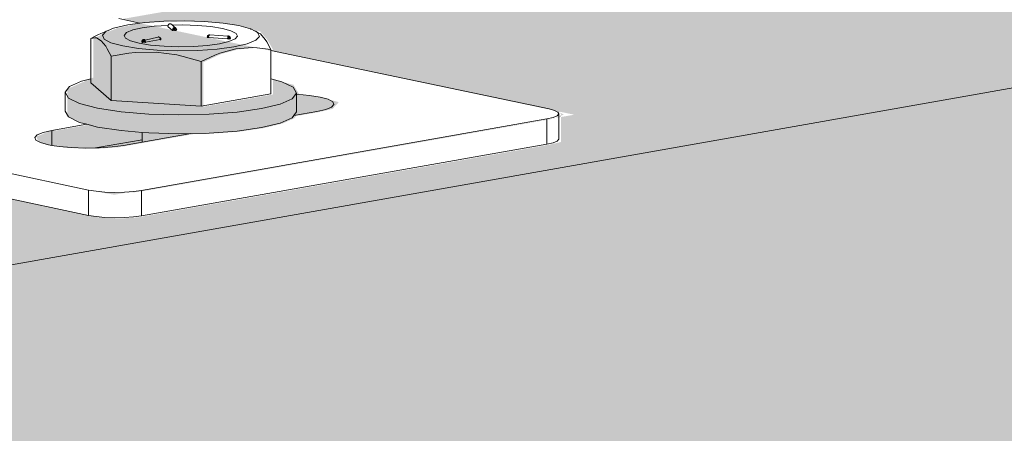
# Model space of a CAD drawing. Units: millimetres. Extents: x 119148 to 151903, y -281454 to -261091.
# Drawn here: x 146512 to 146644, y -270886 to -270831 of the extents above; entities that cross this region are included whole.
import ezdxf

# ---------------------------------------------------------------- set-up
doc = ezdxf.new("R2010")
doc.units = ezdxf.units.MM
doc.layers.add('Resysta_Cladding Profile', color=132, linetype='Continuous', lineweight=9)
doc.layers.add('Resysta_U Bracket', color=63, linetype='Continuous', lineweight=0)

msp = doc.modelspace()

# ---------------------------------------------------------------- hatches: boundary and pattern name
at = {"layer": 'Resysta_Cladding Profile', "true_color": 0xcc6d28}
h = msp.add_hatch(color=32, dxfattribs=at)
h.dxf.hatch_style = 1
h.paths.add_polyline_path([(148979.96, -270427.64), (148971.05, -270426.42), (148935.27, -270432.73), (148933.57, -270432.83), (148931.37, -270432.77), (148929.92, -270432.61), (148863.96, -270423.5), (148857.15, -270424.68), (148854.87, -270425.08), (148834.72, -270428.59), (148777.91, -270438.49), (148423.63, -270500.21), (148430.82, -270501.28), (148430.87, -270500.6), (148430.88, -270500.6), (148432.89, -270499.57), (148434.57, -270499.17), (148436.24, -270498.96), (148439.86, -270498.73), (148439.87, -270498.74), (148439.9, -270498.78), (148442.91, -270498.86), (148445.18, -270499.02), (148448.23, -270499.38), (148450.75, -270500.13), (148452.39, -270501.7), (148452.32, -270501.69), (148452.12, -270504.47), (148483.02, -270509.08), (148482.76, -270512.49), (148481.9, -270512.7), (148442.67, -270519.62), (148440.85, -270519.74), (148438.56, -270519.67), (148437.08, -270519.49), (148370.56, -270509.46), (148363.73, -270510.65), (148361.44, -270511.04), (148350.36, -270512.98), (148293.4, -270522.9), (147859.38, -270598.51), (147864.17, -270599.3), (147865.7, -270598.43), (147865.65, -270598.46), (147867.81, -270597.96), (147869.65, -270597.72), (147873.42, -270597.47), (147873.45, -270597.52), (147876.71, -270597.61), (147879.04, -270597.79), (147882.14, -270598.19), (147884.59, -270599.04), (147886.09, -270600.71), (147886.03, -270600.7), (147885.92, -270602.89), (147918.99, -270608.36), (147918.8, -270611.96), (147917.74, -270612.21), (147874.12, -270619.91), (147872.16, -270620.04), (147869.77, -270619.96), (147868.27, -270619.77), (147801.42, -270608.61), (147794.6, -270609.8), (147792.31, -270610.19), (147780, -270612.34), (147723.16, -270622.24), (147230.68, -270708.04), (147233.72, -270708.6), (147235.94, -270708.09), (147237.96, -270707.82), (147240.9, -270707.63), (147240.94, -270707.66), (147242.9, -270707.62), (147245.47, -270707.71), (147247.87, -270707.9), (147251.01, -270708.36), (147253.35, -270709.32), (147254.67, -270711.1), (147254.62, -270711.09), (147254.58, -270712.45), (147290.2, -270719.03), (147290.08, -270722.86), (147288.78, -270723.16), (147239.99, -270731.77), (147237.87, -270731.91), (147235.37, -270731.83), (147233.85, -270731.61), (147222.29, -270729.45), (147219.16, -270729.35), (147216.47, -270728.96), (147214.03, -270727.91), (147167.02, -270719.13), (147160.26, -270720.31), (147158, -270720.7), (147144.23, -270723.1), (147087.92, -270732.91), (146525.82, -270830.84), (146528.52, -270831.4), (146532.44, -270831.13), (146532.47, -270831.16), (146534.61, -270831.12), (146537.3, -270831.22), (146541.07, -270831.55), (146544.47, -270832.48), (146545.45, -270833.62), (146546.21, -270834.96), (146544.33, -270834.75), (146543.68, -270834.69), (146541.52, -270834.88), (146539.35, -270835.45), (146538.7, -270835.73), (146536.85, -270836.59), (146536.85, -270842.54), (146546.18, -270840.9), (146546.18, -270838.9), (146548.93, -270839.61), (146549.74, -270840.95), (146552.24, -270841.17), (146554.99, -270841.93), (146554.16, -270842.83), (146552.35, -270843.25), (146549.27, -270843.79), (146549.05, -270844.08), (146547.44, -270844.79), (146544.93, -270845.4), (146541.68, -270845.87), (146537.91, -270846.15), (146535.49, -270846.21), (146528.95, -270847.35), (146525.53, -270847.96), (146522.47, -270848.17), (146522.71, -270848.13), (146521.33, -270848.15), (146518.56, -270848.05), (146516.88, -270847.78), (146515.67, -270847.59), (146514.72, -270847.08), (146514.48, -270846.54), (146516.88, -270845.56), (146516.88, -270845.77), (146521.2, -270845.02), (146518.63, -270843.76), (146518.63, -270840.17), (146522.1, -270838.64), (146522.1, -270833.01), (146522.51, -270833.25), (146522.85, -270833.09), (146524.33, -270832.3), (146524.12, -270832.52), (146524.39, -270832.41), (146525.28, -270832.05), (146528.32, -270831.36), (146525.82, -270830.84), (146523.5, -270830.35), (146586.52, -270843.61), (146524.92, -270854.31), (146521.77, -270853.75), (146522.78, -270853.91), (146523.96, -270854.02), (146525.26, -270854.07), (146526.57, -270854.04), (146527.8, -270853.96), (146528.88, -270853.81), (146583.16, -270844.25), (146584, -270844.06), (146584.55, -270843.83), (146584.77, -270843.59), (146584.59, -270843.21), (146584.2, -270843.1), (146585.14, -270843.59), (146584.77, -270843.74), (146584.76, -270847.26), (146583.15, -270847.63), (146528.22, -270857.32), (146525.93, -270857.48), (146523.3, -270857.39), (146521.77, -270857.14), (146455.47, -270843.09), (146448.84, -270844.25), (146446.61, -270844.64), (146431.12, -270847.33), (146375.89, -270856.96), (145730.07, -270969.47), (145789.67, -270983.96), (145719.85, -270996.09), (145716.72, -270995.45), (145717.73, -270995.64), (145718.95, -270995.76), (145720.31, -270995.81), (145721.72, -270995.78), (145723.07, -270995.69), (145724.27, -270995.52), (145785.85, -270984.68), (145786.81, -270984.46), (145787.49, -270984.2), (145787.82, -270983.92), (145787.78, -270983.49), (145787.41, -270983.37), (145788.21, -270983.92), (145787.83, -270984.07), (145787.93, -270987.64), (145785.96, -270988.4), (145785.95, -270988.25), (145723.64, -270999.24), (145721.13, -270999.42), (145718.37, -270999.32), (145716.84, -270999.04), (145651.78, -270983.11), (145645.36, -270984.23), (145643.21, -270984.6), (145625.65, -270987.66), (145572.25, -270996.96), (144887.28, -271116.29), (144864.22, -271120.31), (144920.64, -271136.29), (144920.07, -271136.67), (144920.33, -271140.64), (144917.82, -271141.54), (144917.81, -271141.39), (144846.93, -271153.89), (144844.18, -271154.1), (144841.27, -271153.98), (144839.76, -271153.66), (144776.81, -271135.54), (144774.81, -271135.89), (144849.5, -271157.4)])
h.paths.add_polyline_path([(145745.21, -270973.12), (145744.9, -270972.83), (145744.99, -270973.07)], flags=16)
h.paths.add_polyline_path([(145727.79, -270986.9), (145728.06, -270986.91), (145728.06, -270986.93)], flags=17)
h.paths.add_polyline_path([(145722.04, -270974.51), (145722.57, -270975.93), (145725.77, -270975.41), (145728.81, -270975.4), (145731.86, -270975.81), (145735.11, -270976.76), (145737.81, -270975.55), (145740.37, -270974.89), (145742.95, -270974.65), (145743.58, -270974.71), (145742.83, -270974.66), (145740.37, -270974.89), (145737.93, -270975.52), (145737.19, -270975.83), (145735.11, -270976.76), (145735.31, -270983.06), (145722.77, -270982.23), (145722.57, -270975.93), (145722.16, -270974.83), (145722.02, -270974.47), (145721.18, -270972.95), (145720.62, -270973.25), (145721.63, -270973.16), (145721.99, -270973.41), (145721.97, -270972.53), (145721.18, -270972.95)], flags=17)
h.paths.add_polyline_path([(145727.36, -270973.56), (145727.42, -270973.53), (145727.36, -270973.56), (145727.44, -270973.53), (145726.94, -270973.54), (145727.24, -270973.68), (145727.24, -270973.68), (145727.26, -270973.66), (145727.31, -270973.6)], flags=16)
h.paths.add_polyline_path([(145730.03, -270973.53), (145730.04, -270973.49), (145729.93, -270973.5), (145729.99, -270973.54)], flags=16)
h.paths.add_polyline_path([(145728.33, -270973.32), (145728.27, -270973.36), (145727.42, -270973.59), (145727.5, -270973.51)], flags=16)
h.paths.add_polyline_path([(145731.77, -270971.53), (145731.77, -270971.48), (145732.33, -270971.74), (145732.96, -270971.43), (145732.35, -270971.21), (145732.35, -270971.26), (145732.65, -270971.74), (145732.67, -270971.77), (145733.42, -270972.07), (145732.55, -270972.13), (145732.46, -270972.08), (145732.3, -270972.07), (145732.25, -270972.11), (145732.21, -270972.1), (145731.57, -270971.65), (145731.89, -270971.68)], flags=17)
h.paths.add_polyline_path([(145732.15, -270971.13), (145732.02, -270971.14), (145732.17, -270971.04), (145732.79, -270971.94), (145733.17, -270971.27), (145732.57, -270971.79), (145732.6, -270971.86), (145732.65, -270971.86), (145732.98, -270971.22), (145732.49, -270971.17), (145732.52, -270971.7), (145732.53, -270971.69), (145732.55, -270971.81), (145732.93, -270971.48)], flags=17)
h.paths.add_polyline_path([(145736.8, -270973.18), (145736.81, -270973.17), (145736.79, -270973.09), (145736.79, -270973.18)], flags=16)
h.paths.add_polyline_path([(145740.41, -270973.51), (145740.04, -270973.28), (145740.06, -270973.65)], flags=16)
h.paths.add_polyline_path([(145739.76, -270973.29), (145739.76, -270973.2), (145739.01, -270973.21), (145739.74, -270973.29)], flags=16)
h.paths.add_polyline_path([(145736.92, -270972.9), (145737.33, -270972.19), (145736.99, -270972.89), (145737, -270972.89), (145737.05, -270972.89), (145736.98, -270972.91), (145737.01, -270972.99), (145736.95, -270972.98), (145736.89, -270973.19), (145736.85, -270973.18), (145736.16, -270972.98), (145736.91, -270972.9)], flags=17)
h.paths.add_polyline_path([(145739.99, -270973.13), (145740.29, -270973.79), (145739.94, -270973.4), (145739.92, -270973.41), (145739.19, -270973.51), (145739.77, -270973.29), (145738.94, -270973.17), (145739.65, -270973.05), (145739.97, -270972.3)], flags=17)
h.paths.add_polyline_path([(145739.61, -270973.16), (145739.78, -270972.44), (145739.97, -270973.11), (145739.99, -270973.13), (145739.98, -270973.13), (145739.99, -270973.15), (145739.98, -270973.14), (145739.99, -270973.16), (145740.31, -270973.64), (145740.04, -270973.34), (145740.04, -270973.34), (145740.02, -270973.33), (145739.87, -270973.23), (145739.83, -270973.24), (145739.85, -270973.21), (145739.66, -270973.14)], flags=17)
h.paths.add_polyline_path([(145743.42, -270971.88), (145743.79, -270972.13), (145743.56, -270971.93), (145743.49, -270971.9)], flags=16)
h = msp.add_hatch(color=32, dxfattribs=at)
h.dxf.hatch_style = 1
h.paths.add_polyline_path([(145718.55, -271072.23), (145726.39, -271070.8), (145787.77, -271059.64), (145789.75, -271059.28), (146376.16, -270952.62), (146431.18, -270942.61), (146521.11, -270926.25), (146528.58, -270924.9), (146582.7, -270915.05), (146584.31, -270914.76), (147085.61, -270823.58), (147141.73, -270813.37), (147223.58, -270798.49), (147231.34, -270797.07), (147238.46, -270795.78), (147286.55, -270787.03), (147287.85, -270786.79), (147718.81, -270708.41), (147775.47, -270698.1), (147848.74, -270684.78), (147861.72, -270682.42), (147864.31, -270681.94), (147871.11, -270680.71), (147914.12, -270672.88), (147915.17, -270672.69), (148287.41, -270604.99), (148344.22, -270594.66), (148410.19, -270582.66), (148427.26, -270579.55), (148430.27, -270579), (148431.97, -270578.7), (148438.48, -270577.51), (148477.18, -270570.47), (148478.02, -270570.32), (148770.69, -270517.09), (148827.37, -270506.78), (148887.44, -270495.85), (148918.53, -270490.2), (148921.75, -270489.61), (148923.93, -270489.21), (148930.18, -270488.08), (148965.32, -270481.69), (148966.05, -270481.55), (148974.64, -270479.99), (148979.66, -270427.57), (144849.2, -271157.32), (144854.06, -271229.47), (144922.4, -271217.04), (144924.93, -271216.58), (145575.81, -271098.19), (145628.98, -271088.52)])

# ---------------------------------------------------------------- linework, layer by layer
at = {"layer": 'Resysta_Cladding Profile'}
msp.add_line((144849.2, -271157.32), (148979.66, -270427.57), dxfattribs=at)
at = {"layer": 'Resysta_U Bracket'}
for p, q in [((146524.99, -270831.97), (146526.75, -270831.57)), ((146528.36, -270831.36), (146525.52, -270830.76)), ((146528.36, -270831.36), (146526.75, -270831.57)), ((146529, -270831.27), (146528.36, -270831.36)), ((146531.58, -270831.09), (146529, -270831.27)), ((146534.31, -270831.05), (146531.58, -270831.09)), ((146532.18, -270831.59), (146532.2, -270831.54)), ((146532.2, -270831.54), (146532.24, -270831.51)), ((146532.24, -270831.51), (146532.26, -270831.5)), ((146532.26, -270831.5), (146532.29, -270831.48)), ((146532.34, -270831.47), (146532.29, -270831.48)), ((146532.36, -270831.46), (146532.34, -270831.47)), ((146532.34, -270831.47), (146532.43, -270831.47)), ((146532.35, -270831.47), (146532.42, -270831.45)), ((146532.42, -270831.45), (146532.36, -270831.46)), ((146532.42, -270831.46), (146532.36, -270831.46)), ((146532.42, -270831.45), (146532.47, -270831.46)), ((146532.47, -270831.46), (146532.42, -270831.46)), ((146532.47, -270831.46), (146532.43, -270831.47)), ((146532.5, -270831.47), (146532.43, -270831.47)), ((146532.5, -270831.47), (146532.47, -270831.46)), ((146532.5, -270831.47), (146532.47, -270831.46)), ((146532.55, -270831.48), (146532.47, -270831.46)), ((146532.53, -270831.48), (146532.47, -270831.46)), ((146532.53, -270831.48), (146532.5, -270831.47)), ((146532.56, -270831.5), (146532.53, -270831.48)), ((146532.62, -270831.54), (146532.56, -270831.5)), ((146532.7, -270831.63), (146532.62, -270831.54)), ((146537.01, -270831.14), (146534.31, -270831.05)), ((146539.49, -270831.36), (146537.01, -270831.14)), ((146541.59, -270831.7), (146539.49, -270831.36)), ((146522.72, -270832.94), (146523.12, -270832.76)), ((146523.12, -270832.76), (146523.33, -270832.65)), ((146523.38, -270832.64), (146523.33, -270832.65)), ((146523.82, -270832.45), (146523.34, -270832.96)), ((146523.38, -270832.64), (146523.66, -270832.52)), ((146523.82, -270832.45), (146523.66, -270832.52)), ((146524.09, -270832.34), (146523.82, -270832.45)), ((146524.84, -270832.03), (146524.09, -270832.34)), ((146524.84, -270832.03), (146524.99, -270831.97)), ((146526.24, -270833), (146526.57, -270832.63)), ((146526.57, -270832.63), (146527.39, -270832.28)), ((146528.66, -270831.99), (146527.39, -270832.28)), ((146530.28, -270831.77), (146528.66, -270831.99)), ((146532.14, -270831.66), (146530.28, -270831.77)), ((146532.11, -270831.81), (146532.12, -270831.72)), ((146532.45, -270832.11), (146532.11, -270831.81)), ((146532.12, -270831.72), (146532.14, -270831.66)), ((146532.15, -270831.61), (146532.14, -270831.66)), ((146532.15, -270831.61), (146532.18, -270831.59)), ((146532.45, -270832.11), (146532.68, -270832.31)), ((146532.68, -270832.31), (146532.71, -270832.33)), ((146534.11, -270831.6), (146532.7, -270831.63)), ((146533.02, -270831.95), (146532.7, -270831.63)), ((146532.71, -270832.33), (146532.76, -270832.34)), ((146532.72, -270832.11), (146532.79, -270832.06)), ((146532.72, -270832.11), (146532.79, -270832.06)), ((146532.72, -270832.11), (146532.75, -270832.12)), ((146532.75, -270832.12), (146532.79, -270832.06)), ((146532.75, -270832.12), (146532.79, -270832.13)), ((146532.76, -270832.25), (146532.82, -270832.22)), ((146532.76, -270832.25), (146532.82, -270832.3)), ((146532.76, -270832.34), (146532.82, -270832.3)), ((146532.83, -270831.99), (146532.79, -270832.06)), ((146532.79, -270832.06), (146532.84, -270832.03)), ((146532.79, -270832.06), (146532.84, -270832.03)), ((146532.79, -270832.06), (146532.79, -270832.13)), ((146532.79, -270832.06), (146532.87, -270832.07)), ((146532.82, -270832.3), (146532.82, -270832.22)), ((146532.82, -270832.3), (146532.89, -270832.31)), ((146532.83, -270831.99), (146532.9, -270831.96)), ((146532.83, -270831.99), (146532.9, -270831.99)), ((146532.9, -270831.99), (146532.84, -270832.03)), ((146532.84, -270832.03), (146532.92, -270832.04)), ((146532.87, -270832.07), (146532.84, -270832.03)), ((146532.87, -270832.07), (146532.92, -270832.04)), ((146532.89, -270832.23), (146532.9, -270832.15)), ((146532.89, -270832.23), (146532.97, -270832.23)), ((146532.89, -270832.31), (146532.97, -270832.31)), ((146532.9, -270831.99), (146532.95, -270831.96)), ((146532.95, -270831.96), (146532.9, -270831.96)), ((146532.9, -270831.99), (146532.9, -270831.96)), ((146532.96, -270831.96), (146532.9, -270831.96)), ((146532.9, -270831.99), (146532.96, -270831.96)), ((146532.9, -270832.15), (146532.97, -270832.15)), ((146532.9, -270832.15), (146532.97, -270832.23)), ((146532.95, -270831.96), (146532.97, -270831.99)), ((146533.02, -270831.95), (146532.96, -270831.96)), ((146532.97, -270831.99), (146532.96, -270831.96)), ((146533.02, -270831.95), (146532.97, -270831.99)), ((146532.97, -270831.99), (146533.02, -270831.95)), ((146532.97, -270831.99), (146533.03, -270831.99)), ((146532.97, -270832.15), (146533.04, -270832.19)), ((146532.97, -270832.23), (146532.97, -270832.15)), ((146532.97, -270832.23), (146533.04, -270832.19)), ((146532.97, -270832.31), (146532.97, -270832.23)), ((146532.97, -270832.23), (146533.04, -270832.27)), ((146532.97, -270832.31), (146533.04, -270832.27)), ((146532.97, -270832.31), (146533.04, -270832.36)), ((146533.02, -270831.95), (146533.09, -270831.96)), ((146533.03, -270831.99), (146533.02, -270831.95)), ((146533.09, -270831.96), (146533.03, -270831.99)), ((146533.06, -270832.04), (146533.03, -270831.99)), ((146533.03, -270832.03), (146533.03, -270832.08)), ((146533.03, -270832.08), (146533.06, -270832.04)), ((146533.03, -270832.08), (146533.06, -270832.04)), ((146533.03, -270832.08), (146533.09, -270832.11)), ((146533.04, -270832.19), (146533.09, -270832.11)), ((146533.04, -270832.19), (146533.11, -270832.18)), ((146533.04, -270832.27), (146533.04, -270832.19)), ((146533.04, -270832.36), (146533.12, -270832.35)), ((146533.09, -270832.11), (146533.06, -270832.04)), ((146533.09, -270832.11), (146533.06, -270832.04)), ((146533.09, -270831.96), (146533.13, -270831.99)), ((146533.09, -270832.11), (146533.14, -270832.1)), ((146533.11, -270832.18), (146533.09, -270832.11)), ((146533.09, -270832.11), (146533.15, -270832.14)), ((146533.11, -270832), (146533.13, -270831.99)), ((146533.15, -270832.02), (146533.11, -270832)), ((146533.11, -270832), (146533.15, -270832.02)), ((146533.12, -270832.35), (146533.18, -270832.34)), ((146533.13, -270831.99), (146533.15, -270832.02)), ((146533.15, -270832.02), (146533.13, -270831.99)), ((146533.14, -270832.1), (146533.16, -270832.06)), ((146533.15, -270832.14), (146533.14, -270832.1)), ((146533.2, -270832.13), (146533.14, -270832.1)), ((146533.14, -270832.1), (146533.2, -270832.13)), ((146533.19, -270832.04), (146533.15, -270832.02)), ((146533.16, -270832.06), (146533.15, -270832.02)), ((146533.15, -270832.02), (146533.19, -270832.03)), ((146533.17, -270832.18), (146533.15, -270832.14)), ((146533.17, -270832.18), (146533.2, -270832.13)), ((146533.17, -270832.18), (146533.23, -270832.24)), ((146533.18, -270832.34), (146533.23, -270832.33)), ((146533.19, -270832.04), (146533.23, -270832.09)), ((146533.26, -270832.16), (146533.23, -270832.09)), ((146533.23, -270832.24), (146533.26, -270832.19)), ((146533.23, -270832.24), (146533.27, -270832.27)), ((146533.23, -270832.24), (146533.28, -270832.24)), ((146533.23, -270832.33), (146533.27, -270832.27)), ((146533.26, -270832.16), (146533.26, -270832.19)), ((146533.28, -270832.26), (146533.26, -270832.16)), ((146533.28, -270832.24), (146533.26, -270832.19)), ((146534.11, -270831.6), (146536.07, -270831.67)), ((146536.07, -270831.67), (146537.87, -270831.82)), ((146537.87, -270831.82), (146539.4, -270832.07)), ((146539.4, -270832.07), (146540.55, -270832.37)), ((146540.55, -270832.37), (146541.25, -270832.73)), ((146541.25, -270832.73), (146541.44, -270833.11)), ((146543.16, -270832.13), (146541.59, -270831.7)), ((146543.23, -270832.16), (146543.16, -270832.13)), ((146543.23, -270832.16), (146543.3, -270832.19)), ((146543.6, -270832.36), (146543.3, -270832.19)), ((146543.6, -270832.36), (146544.12, -270832.63)), ((146543.88, -270832.45), (146543.6, -270832.36)), ((146544.12, -270832.63), (146543.88, -270832.45)), ((146544.12, -270832.63), (146544.19, -270832.66)), ((146544.12, -270832.63), (146544.36, -270833.15)), ((146544.19, -270832.66), (146544.21, -270832.67)), ((146544.21, -270832.67), (146544.26, -270832.69)), ((146544.52, -270832.81), (146544.26, -270832.69)), ((146545.15, -270833.55), (146544.52, -270832.81)), ((146522.56, -270833.01), (146521.8, -270833.42)), ((146521.8, -270833.42), (146522.33, -270833.35)), ((146521.8, -270838.82), (146521.8, -270833.42)), ((146522.33, -270833.35), (146522.52, -270833.35)), ((146522.52, -270833.35), (146523.15, -270833.71)), ((146522.72, -270832.94), (146522.56, -270833.01)), ((146523.15, -270833.71), (146523.78, -270834.45)), ((146523.55, -270833.49), (146523.34, -270832.96)), ((146524.48, -270833.98), (146523.55, -270833.49)), ((146526.06, -270834.41), (146524.48, -270833.98)), ((146526.24, -270833), (146526.42, -270833.38)), ((146526.42, -270833.38), (146527.11, -270833.73)), ((146527.11, -270833.73), (146528.26, -270834.04)), ((146529.79, -270834.29), (146528.26, -270834.04)), ((146528.62, -270833.85), (146528.61, -270833.9)), ((146528.64, -270833.89), (146528.61, -270833.9)), ((146528.65, -270833.71), (146528.62, -270833.8)), ((146528.62, -270833.8), (146528.66, -270833.75)), ((146528.62, -270833.8), (146528.63, -270833.77)), ((146528.62, -270833.8), (146528.65, -270833.83)), ((146528.62, -270833.85), (146528.62, -270833.8)), ((146528.62, -270833.85), (146528.65, -270833.83)), ((146528.62, -270833.85), (146528.64, -270833.89)), ((146528.63, -270833.77), (146528.65, -270833.71)), ((146528.66, -270833.75), (146528.63, -270833.77)), ((146528.64, -270833.89), (146528.65, -270833.81)), ((146528.64, -270833.89), (146528.69, -270833.86)), ((146528.69, -270833.95), (146528.64, -270833.89)), ((146528.65, -270833.71), (146528.71, -270833.65)), ((146528.65, -270833.72), (146528.72, -270833.67)), ((146528.66, -270833.75), (146528.65, -270833.71)), ((146528.65, -270833.81), (146528.7, -270833.78)), ((146528.65, -270833.81), (146528.69, -270833.86)), ((146528.65, -270833.83), (146528.69, -270833.86)), ((146528.66, -270833.7), (146528.71, -270833.63)), ((146528.71, -270833.74), (146528.66, -270833.75)), ((146528.66, -270833.75), (146528.7, -270833.78)), ((146528.69, -270833.86), (146528.7, -270833.78)), ((146528.69, -270833.86), (146528.76, -270833.79)), ((146528.69, -270833.86), (146528.75, -270833.87)), ((146528.75, -270833.96), (146528.69, -270833.95)), ((146528.7, -270833.78), (146528.76, -270833.79)), ((146528.71, -270833.65), (146528.75, -270833.6)), ((146528.75, -270833.6), (146528.71, -270833.63)), ((146528.71, -270833.63), (146528.76, -270833.6)), ((146528.75, -270833.64), (146528.71, -270833.65)), ((146528.73, -270833.71), (146528.71, -270833.65)), ((146528.73, -270833.63), (146528.72, -270833.67)), ((146528.73, -270833.63), (146528.76, -270833.6)), ((146528.73, -270833.71), (146528.78, -270833.72)), ((146528.75, -270833.6), (146528.81, -270833.57)), ((146528.75, -270833.6), (146528.81, -270833.57)), ((146528.75, -270833.64), (146528.75, -270833.6)), ((146528.75, -270833.64), (146528.83, -270833.62)), ((146528.75, -270833.64), (146528.78, -270833.72)), ((146528.75, -270833.87), (146528.76, -270833.79)), ((146528.9, -270833.84), (146528.75, -270833.87)), ((146528.82, -270833.92), (146528.75, -270833.96)), ((146528.81, -270833.57), (146528.76, -270833.6)), ((146528.76, -270833.79), (146528.78, -270833.72)), ((146528.76, -270833.79), (146528.84, -270833.72)), ((146528.76, -270833.79), (146528.82, -270833.8)), ((146528.78, -270833.72), (146528.84, -270833.72)), ((146528.78, -270833.72), (146528.84, -270833.72)), ((146528.81, -270833.57), (146528.83, -270833.62)), ((146528.81, -270833.57), (146528.87, -270833.58)), ((146528.82, -270833.8), (146528.84, -270833.72)), ((146528.9, -270833.92), (146528.82, -270833.92)), ((146528.83, -270833.57), (146528.9, -270833.55)), ((146528.83, -270833.57), (146528.95, -270833.56)), ((146528.83, -270833.62), (146528.87, -270833.58)), ((146528.83, -270833.62), (146528.9, -270833.6)), ((146528.83, -270833.62), (146528.85, -270833.65)), ((146528.85, -270833.65), (146528.83, -270833.62)), ((146528.84, -270833.72), (146528.85, -270833.65)), ((146528.85, -270833.65), (146528.9, -270833.6)), ((146528.87, -270833.58), (146528.9, -270833.55)), ((146528.95, -270833.56), (146528.87, -270833.58)), ((146528.87, -270833.58), (146528.9, -270833.6)), ((146528.9, -270833.6), (146528.87, -270833.58)), ((146528.95, -270833.56), (146528.9, -270833.55)), ((146528.9, -270833.6), (146528.95, -270833.56)), ((146528.9, -270833.6), (146528.95, -270833.65)), ((146528.9, -270833.6), (146528.98, -270833.62)), ((146528.98, -270833.62), (146528.9, -270833.6)), ((146528.9, -270833.84), (146528.91, -270833.82)), ((146528.9, -270833.92), (146528.9, -270833.84)), ((146528.97, -270833.84), (146528.9, -270833.84)), ((146528.9, -270833.84), (146528.97, -270833.84)), ((146528.9, -270833.92), (146528.97, -270833.84)), ((146528.97, -270833.92), (146528.9, -270833.92)), ((146528.91, -270833.82), (146528.97, -270833.81)), ((146528.95, -270833.56), (146529, -270833.6)), ((146528.95, -270833.65), (146528.98, -270833.62)), ((146528.97, -270833.76), (146528.95, -270833.65)), ((146528.95, -270833.65), (146529.01, -270833.68)), ((146528.95, -270833.65), (146529.04, -270833.65)), ((146528.97, -270833.76), (146529.01, -270833.68)), ((146528.97, -270833.81), (146528.97, -270833.76)), ((146529.1, -270833.78), (146528.97, -270833.84)), ((146528.97, -270833.84), (146528.97, -270833.81)), ((146528.97, -270833.92), (146528.97, -270833.84)), ((146529.05, -270833.96), (146528.97, -270833.92)), ((146528.98, -270833.62), (146529, -270833.6)), ((146529.04, -270833.65), (146528.98, -270833.62)), ((146529.01, -270833.68), (146529.04, -270833.65)), ((146530.77, -270833.23), (146529.04, -270833.65)), ((146529.05, -270833.87), (146529.11, -270833.83)), ((146529.05, -270833.87), (146529.11, -270833.91)), ((146529.11, -270833.91), (146529.05, -270833.96)), ((146531.06, -270833.57), (146529.11, -270833.91)), ((146529.11, -270833.91), (146529.11, -270833.83)), ((146530.84, -270833.21), (146530.77, -270833.23)), ((146530.8, -270833.23), (146530.84, -270833.21)), ((146530.91, -270833.22), (146530.84, -270833.21)), ((146530.84, -270833.21), (146530.91, -270833.22)), ((146530.91, -270833.22), (146530.87, -270833.23)), ((146530.95, -270833.25), (146530.91, -270833.22)), ((146531.02, -270833.27), (146530.95, -270833.25)), ((146531.03, -270833.29), (146530.95, -270833.25)), ((146531.02, -270833.27), (146530.96, -270833.24)), ((146531.03, -270833.29), (146531, -270833.26)), ((146531.03, -270833.29), (146531.02, -270833.27)), ((146531.06, -270833.3), (146531.02, -270833.27)), ((146531.07, -270833.41), (146531.02, -270833.4)), ((146531.06, -270833.36), (146531.03, -270833.29)), ((146531.06, -270833.3), (146531.03, -270833.29)), ((146531.08, -270833.35), (146531.03, -270833.29)), ((146531.07, -270833.41), (146531.04, -270833.45)), ((146531.04, -270833.45), (146531.09, -270833.44)), ((146531.04, -270833.45), (146531.05, -270833.51)), ((146531.08, -270833.53), (146531.05, -270833.51)), ((146531.05, -270833.51), (146531.11, -270833.51)), ((146531.09, -270833.34), (146531.06, -270833.3)), ((146531.06, -270833.36), (146531.06, -270833.3)), ((146531.06, -270833.36), (146531.09, -270833.34)), ((146531.07, -270833.41), (146531.06, -270833.36)), ((146531.11, -270833.36), (146531.06, -270833.36)), ((146531.06, -270833.57), (146531.11, -270833.6)), ((146531.09, -270833.34), (146531.07, -270833.41)), ((146531.09, -270833.44), (146531.07, -270833.41)), ((146531.11, -270833.42), (146531.07, -270833.41)), ((146531.11, -270833.51), (146531.08, -270833.53)), ((146531.09, -270833.34), (146531.11, -270833.36)), ((146531.11, -270833.51), (146531.09, -270833.44)), ((146531.11, -270833.42), (146531.1, -270833.39)), ((146531.14, -270833.43), (146531.11, -270833.36)), ((146531.11, -270833.6), (146531.14, -270833.59)), ((146531.14, -270833.44), (146531.13, -270833.47)), ((146531.15, -270833.51), (146531.14, -270833.43)), ((146531.14, -270833.5), (146531.15, -270833.45)), ((146531.14, -270833.59), (146531.15, -270833.51)), ((146537.37, -270833.2), (146537.39, -270833.12)), ((146537.37, -270833.26), (146537.37, -270833.2)), ((146537.42, -270833.21), (146537.37, -270833.2)), ((146537.37, -270833.2), (146537.4, -270833.27)), ((146537.42, -270833.21), (146537.37, -270833.26)), ((146537.38, -270833.3), (146537.4, -270833.27)), ((146537.39, -270833.12), (146537.42, -270833.1)), ((146537.43, -270833.13), (146537.39, -270833.12)), ((146537.43, -270833.13), (146537.39, -270833.18)), ((146537.4, -270833.27), (146537.42, -270833.21)), ((146537.4, -270833.27), (146537.45, -270833.28)), ((146539.02, -270834.12), (146537.4, -270834.34)), ((146537.42, -270833.1), (146537.47, -270833.03)), ((146537.42, -270833.1), (146537.43, -270833.05)), ((146537.43, -270833.05), (146537.42, -270833.1)), ((146537.42, -270833.1), (146537.43, -270833.13)), ((146537.42, -270833.1), (146537.44, -270833.11)), ((146537.42, -270833.21), (146537.43, -270833.13)), ((146537.47, -270833.25), (146537.42, -270833.21)), ((146537.43, -270833.05), (146537.47, -270833.03)), ((146537.45, -270833.28), (146537.51, -270833.29)), ((146537.53, -270832.99), (146537.47, -270833.03)), ((146537.47, -270833.03), (146537.51, -270833.01)), ((146537.53, -270833.24), (146537.47, -270833.25)), ((146537.49, -270833), (146537.53, -270832.98)), ((146537.49, -270833), (146537.51, -270833.01)), ((146537.49, -270833), (146537.56, -270833.01)), ((146537.5, -270833.09), (146537.57, -270833.03)), ((146537.5, -270833.09), (146537.52, -270833.17)), ((146537.5, -270833.09), (146537.54, -270833.09)), ((146537.5, -270833.09), (146537.54, -270833.09)), ((146537.51, -270833.01), (146537.53, -270832.97)), ((146537.51, -270833.01), (146537.53, -270832.98)), ((146537.51, -270833.01), (146537.56, -270833.01)), ((146537.51, -270833.29), (146537.58, -270833.3)), ((146537.52, -270833.17), (146537.54, -270833.09)), ((146537.53, -270832.98), (146537.6, -270832.95)), ((146537.59, -270832.97), (146537.53, -270832.99)), ((146537.53, -270832.97), (146537.59, -270832.97)), ((146537.63, -270832.98), (146537.53, -270832.99)), ((146537.53, -270832.98), (146537.56, -270833)), ((146537.56, -270833.01), (146537.53, -270832.99)), ((146537.59, -270833.2), (146537.53, -270833.24)), ((146537.54, -270833.09), (146537.56, -270833.01)), ((146537.54, -270833.09), (146537.57, -270833.03)), ((146537.54, -270833.09), (146537.6, -270833.1)), ((146537.56, -270833.01), (146537.59, -270832.97)), ((146537.56, -270833.01), (146537.63, -270832.98)), ((146537.56, -270833), (146537.57, -270833.03)), ((146537.56, -270833.01), (146537.6, -270833.1)), ((146540.09, -270833.45), (146537.58, -270833.3)), ((146537.59, -270832.97), (146537.61, -270832.94)), ((146537.59, -270832.97), (146537.64, -270832.95)), ((146537.59, -270832.97), (146537.63, -270832.98)), ((146537.63, -270832.98), (146537.59, -270832.97)), ((146537.66, -270832.93), (146537.61, -270832.94)), ((146537.64, -270832.95), (146537.61, -270832.94)), ((146537.63, -270832.98), (146537.68, -270832.95)), ((146537.63, -270832.98), (146537.64, -270832.95)), ((146537.66, -270832.97), (146537.63, -270832.98)), ((146537.64, -270832.95), (146537.7, -270832.93)), ((146537.64, -270832.95), (146537.68, -270832.94)), ((146537.67, -270832.96), (146537.64, -270832.95)), ((146537.66, -270832.93), (146537.68, -270832.95)), ((146537.7, -270832.93), (146537.68, -270832.95)), ((146537.7, -270832.93), (146540.15, -270833.11)), ((146540.28, -270833.83), (146539.02, -270834.12)), ((146540.09, -270833.37), (146540.17, -270833.37)), ((146540.09, -270833.45), (146540.09, -270833.37)), ((146540.09, -270833.37), (146540.17, -270833.45)), ((146540.17, -270833.45), (146540.09, -270833.45)), ((146540.11, -270833.25), (146540.12, -270833.18)), ((146540.11, -270833.25), (146540.17, -270833.22)), ((146540.11, -270833.25), (146540.17, -270833.29)), ((146540.12, -270833.18), (146540.15, -270833.11)), ((146540.12, -270833.18), (146540.18, -270833.16)), ((146540.17, -270833.22), (146540.12, -270833.18)), ((146540.12, -270833.18), (146540.22, -270833.18)), ((146540.15, -270833.11), (146540.18, -270833.08)), ((146540.15, -270833.11), (146540.18, -270833.16)), ((146540.17, -270833.22), (146540.22, -270833.18)), ((146540.24, -270833.29), (146540.17, -270833.22)), ((146540.17, -270833.29), (146540.17, -270833.22)), ((146540.17, -270833.29), (146540.24, -270833.29)), ((146540.17, -270833.45), (146540.17, -270833.37)), ((146540.17, -270833.37), (146540.25, -270833.37)), ((146540.25, -270833.45), (146540.17, -270833.45)), ((146540.18, -270833.08), (146540.2, -270833.1)), ((146540.18, -270833.08), (146540.25, -270833.09)), ((146540.22, -270833.18), (146540.18, -270833.16)), ((146540.25, -270833.09), (146540.2, -270833.1)), ((146540.24, -270833.13), (146540.2, -270833.1)), ((146540.26, -270833.1), (146540.2, -270833.1)), ((146540.28, -270833.12), (146540.2, -270833.1)), ((146540.3, -270833.11), (146540.2, -270833.1)), ((146540.25, -270833.09), (146540.21, -270833.09)), ((146540.24, -270833.13), (146540.28, -270833.12)), ((146540.25, -270833.16), (146540.24, -270833.13)), ((146540.24, -270833.29), (146540.29, -270833.25)), ((146540.25, -270833.37), (146540.24, -270833.29)), ((146540.24, -270833.29), (146540.31, -270833.32)), ((146540.3, -270833.11), (146540.25, -270833.09)), ((146540.31, -270833.18), (146540.25, -270833.16)), ((146540.27, -270833.23), (146540.25, -270833.16)), ((146540.33, -270833.23), (146540.25, -270833.16)), ((146540.25, -270833.37), (146540.31, -270833.32)), ((146540.25, -270833.45), (146540.25, -270833.37)), ((146540.25, -270833.37), (146540.27, -270833.39)), ((146540.25, -270833.37), (146540.32, -270833.4)), ((146540.25, -270833.45), (146540.27, -270833.39)), ((146540.32, -270833.49), (146540.25, -270833.45)), ((146540.3, -270833.11), (146540.26, -270833.1)), ((146540.27, -270833.3), (146540.27, -270833.23)), ((146540.33, -270833.23), (146540.27, -270833.23)), ((146540.33, -270833.23), (146540.27, -270833.3)), ((146540.34, -270833.3), (146540.27, -270833.3)), ((146540.35, -270833.39), (146540.27, -270833.39)), ((146540.27, -270833.39), (146540.32, -270833.4)), ((146541.11, -270833.48), (146540.28, -270833.83)), ((146540.29, -270833.25), (146540.31, -270833.18)), ((146540.29, -270833.25), (146540.34, -270833.24)), ((146540.31, -270833.32), (146540.29, -270833.25)), ((146540.36, -270833.14), (146540.3, -270833.11)), ((146540.31, -270833.18), (146540.3, -270833.11)), ((146540.4, -270833.18), (146540.3, -270833.11)), ((146540.36, -270833.2), (146540.31, -270833.18)), ((146540.34, -270833.24), (146540.31, -270833.18)), ((146540.34, -270833.24), (146540.31, -270833.18)), ((146540.31, -270833.32), (146540.34, -270833.24)), ((146540.32, -270833.4), (146540.31, -270833.32)), ((146540.31, -270833.32), (146540.37, -270833.32)), ((146540.36, -270833.14), (146540.32, -270833.13)), ((146540.39, -270833.48), (146540.32, -270833.49)), ((146540.4, -270833.31), (146540.33, -270833.23)), ((146540.34, -270833.3), (146540.33, -270833.23)), ((146540.34, -270833.24), (146540.36, -270833.2)), ((146540.38, -270833.24), (146540.34, -270833.24)), ((146540.34, -270833.24), (146540.37, -270833.32)), ((146540.37, -270833.32), (146540.34, -270833.24)), ((146540.42, -270833.3), (146540.34, -270833.3)), ((146540.35, -270833.39), (146540.41, -270833.4)), ((146540.4, -270833.18), (146540.36, -270833.14)), ((146540.36, -270833.2), (146540.4, -270833.18)), ((146540.4, -270833.19), (146540.36, -270833.18)), ((146540.36, -270833.2), (146540.41, -270833.22)), ((146540.37, -270833.32), (146540.42, -270833.3)), ((146540.4, -270833.19), (146540.39, -270833.21)), ((146540.4, -270833.31), (146540.39, -270833.25)), ((146540.44, -270833.47), (146540.39, -270833.48)), ((146540.44, -270833.23), (146540.4, -270833.18)), ((146540.44, -270833.24), (146540.4, -270833.18)), ((146540.41, -270833.22), (146540.4, -270833.18)), ((146540.43, -270833.25), (146540.4, -270833.19)), ((146540.45, -270833.29), (146540.41, -270833.22)), ((146540.41, -270833.22), (146540.44, -270833.24)), ((146540.41, -270833.4), (146540.45, -270833.41)), ((146540.42, -270833.3), (146540.45, -270833.29)), ((146540.45, -270833.33), (146540.42, -270833.3)), ((146540.47, -270833.3), (146540.43, -270833.25)), ((146540.45, -270833.29), (146540.44, -270833.23)), ((146540.44, -270833.38), (146540.45, -270833.29)), ((146540.45, -270833.33), (146540.44, -270833.3)), ((146540.44, -270833.38), (146540.45, -270833.33)), ((146540.44, -270833.38), (146540.48, -270833.36)), ((146540.47, -270833.46), (146540.44, -270833.47)), ((146540.45, -270833.29), (146540.48, -270833.36)), ((146540.45, -270833.29), (146540.45, -270833.33)), ((146540.47, -270833.37), (146540.45, -270833.29)), ((146540.45, -270833.41), (146540.48, -270833.36)), ((146540.45, -270833.41), (146540.48, -270833.43)), ((146540.47, -270833.46), (146540.45, -270833.41)), ((146542.71, -270834.14), (146540.94, -270834.54)), ((146541.44, -270833.11), (146541.11, -270833.48)), ((146543.88, -270833.66), (146542.71, -270834.14)), ((146544.36, -270833.15), (146543.88, -270833.66)), ((146545.34, -270833.88), (146545.15, -270833.55)), ((146545.88, -270834.88), (146545.34, -270833.88)), ((146523.78, -270834.45), (146523.97, -270834.78)), ((146523.97, -270834.78), (146524.5, -270835.78)), ((146524.5, -270835.78), (146526.89, -270835.39)), ((146528.16, -270834.75), (146526.06, -270834.41)), ((146526.89, -270835.39), (146527.73, -270835.28)), ((146527.73, -270835.28), (146530.53, -270835.25)), ((146530.65, -270834.97), (146528.16, -270834.75)), ((146529.79, -270834.29), (146531.6, -270834.44)), ((146530.53, -270835.25), (146533.32, -270835.62)), ((146533.36, -270835.07), (146530.65, -270834.97)), ((146531.6, -270834.44), (146533.56, -270834.51)), ((146536.1, -270835.02), (146533.36, -270835.07)), ((146533.56, -270834.51), (146535.54, -270834.47)), ((146537.4, -270834.34), (146535.54, -270834.47)), ((146538.69, -270834.84), (146536.1, -270835.02)), ((146538.4, -270835.66), (146539.06, -270835.37)), ((146540.94, -270834.54), (146538.69, -270834.84)), ((146539.06, -270835.37), (146541.22, -270834.81)), ((146541.22, -270834.81), (146543.38, -270834.62)), ((146543.38, -270834.62), (146544.04, -270834.67)), ((146544.04, -270834.67), (146545.88, -270834.88)), ((146545.88, -270835.02), (146545.88, -270834.88)), ((146583.15, -270842.82), (146545.88, -270835.02)), ((146545.88, -270838.83), (146545.88, -270835.02)), ((146524.5, -270841.73), (146524.5, -270835.78)), ((146533.32, -270835.62), (146534.17, -270835.83)), ((146534.17, -270835.83), (146536.55, -270836.51)), ((146536.55, -270836.51), (146538.4, -270835.66)), ((146536.55, -270842.46), (146536.55, -270836.51)), ((146521.47, -270853.68), (146448.52, -270838.24)), ((146518.93, -270839.84), (146520.54, -270839.13)), ((146520.54, -270839.13), (146521.8, -270838.82)), ((146521.8, -270839.36), (146521.8, -270838.82)), ((146521.8, -270839.36), (146524.5, -270841.73)), ((146545.88, -270838.83), (146547.38, -270839.21)), ((146545.88, -270840.83), (146545.88, -270838.83)), ((146547.38, -270839.21), (146548.87, -270839.93)), ((146518.33, -270840.6), (146518.93, -270839.84)), ((146518.79, -270841.38), (146518.33, -270840.6)), ((146518.33, -270843.14), (146518.33, -270840.6)), ((146549.34, -270840.71), (146548.75, -270841.47)), ((146548.87, -270839.93), (146549.34, -270840.71)), ((146549.34, -270840.87), (146549.34, -270840.71)), ((146520.27, -270842.1), (146518.79, -270841.38)), ((146522.68, -270842.72), (146520.27, -270842.1)), ((146524.5, -270841.73), (146536.55, -270842.46)), ((146536.55, -270842.46), (146545.88, -270840.83)), ((146548.75, -270841.47), (146547.15, -270842.19)), ((146549.39, -270840.87), (146549.34, -270840.87)), ((146549.34, -270843.24), (146549.34, -270840.87)), ((146551.07, -270841.02), (146549.39, -270840.87)), ((146552.49, -270841.25), (146551.07, -270841.02)), ((146553.55, -270841.54), (146552.49, -270841.25)), ((146554.18, -270841.87), (146553.55, -270841.54)), ((146554.35, -270842.23), (146554.18, -270841.87)), ((146455.17, -270843.02), (146521.47, -270857.07)), ((146518.79, -270843.91), (146518.33, -270843.14)), ((146525.85, -270843.21), (146522.68, -270842.72)), ((146529.57, -270843.52), (146525.85, -270843.21)), ((146541.38, -270843.26), (146537.61, -270843.54)), ((146544.63, -270842.8), (146541.38, -270843.26)), ((146547.15, -270842.19), (146544.63, -270842.8)), ((146548.97, -270843.71), (146552.05, -270843.17)), ((146549.34, -270843.24), (146548.97, -270843.71)), ((146552.05, -270843.17), (146553.24, -270842.9)), ((146553.24, -270842.9), (146554.03, -270842.58)), ((146554.03, -270842.58), (146554.35, -270842.23)), ((146583.9, -270843.03), (146583.15, -270842.82)), ((146584.35, -270843.26), (146583.9, -270843.03)), ((146584.47, -270843.51), (146584.35, -270843.26)), ((146520.27, -270844.63), (146518.79, -270843.91)), ((146521.24, -270844.88), (146520.27, -270844.63)), ((146528.58, -270853.74), (146582.86, -270844.18)), ((146533.58, -270843.63), (146529.57, -270843.52)), ((146537.61, -270843.54), (146533.58, -270843.63)), ((146547.14, -270844.72), (146544.63, -270845.33)), ((146548.75, -270844.01), (146547.14, -270844.72)), ((146548.97, -270843.71), (146548.75, -270844.01)), ((146582.85, -270847.56), (146582.86, -270844.18)), ((146582.86, -270844.18), (146583.7, -270843.99)), ((146583.7, -270843.99), (146584.25, -270843.76)), ((146584.25, -270843.76), (146584.47, -270843.51)), ((146584.46, -270846.89), (146584.47, -270843.51)), ((146515.38, -270845.97), (146514.59, -270846.3)), ((146516.58, -270845.7), (146515.38, -270845.97)), ((146521.24, -270844.88), (146516.58, -270845.7)), ((146516.58, -270847.71), (146516.58, -270845.7)), ((146522.68, -270845.26), (146521.24, -270844.88)), ((146525.85, -270845.74), (146522.68, -270845.26)), ((146528.65, -270845.98), (146525.85, -270845.74)), ((146529.57, -270846.05), (146528.65, -270845.98)), ((146528.65, -270846.96), (146528.65, -270845.98)), ((146533.58, -270846.17), (146529.57, -270846.05)), ((146537.61, -270846.08), (146535.19, -270846.13)), ((146541.38, -270845.79), (146537.61, -270846.08)), ((146544.63, -270845.33), (146541.38, -270845.79)), ((146514.59, -270846.3), (146514.26, -270846.65)), ((146514.26, -270846.65), (146514.42, -270847)), ((146514.42, -270847), (146515.05, -270847.34)), ((146515.05, -270847.34), (146516.11, -270847.63)), ((146528.65, -270846.96), (146522.41, -270848.05)), ((146526.15, -270847.72), (146528.65, -270847.28)), ((146528.65, -270847.28), (146535.19, -270846.13)), ((146528.65, -270847.28), (146528.65, -270846.96)), ((146535.19, -270846.13), (146533.58, -270846.17)), ((146582.85, -270847.56), (146583.69, -270847.36)), ((146583.69, -270847.36), (146584.24, -270847.14)), ((146584.24, -270847.14), (146584.46, -270846.89)), ((146516.11, -270847.63), (146516.58, -270847.71)), ((146516.58, -270847.71), (146517.53, -270847.86)), ((146517.53, -270847.86), (146519.21, -270848.01)), ((146519.21, -270848.01), (146521.03, -270848.08)), ((146521.03, -270848.08), (146522.41, -270848.05)), ((146522.41, -270848.05), (146522.88, -270848.05)), ((146522.88, -270848.05), (146524.63, -270847.92)), ((146524.63, -270847.92), (146526.15, -270847.72)), ((146528.58, -270857.13), (146582.85, -270847.56)), ((146521.47, -270857.07), (146521.47, -270853.68)), ((146521.47, -270853.68), (146522.48, -270853.84)), ((146522.48, -270853.84), (146523.67, -270853.95)), ((146523.67, -270853.95), (146524.96, -270853.99)), ((146524.96, -270853.99), (146526.27, -270853.97)), ((146526.27, -270853.97), (146527.5, -270853.89)), ((146527.5, -270853.89), (146528.58, -270853.74)), ((146528.58, -270857.13), (146528.58, -270853.74)), ((146521.47, -270857.07), (146522.48, -270857.23)), ((146522.48, -270857.23), (146523.67, -270857.34)), ((146523.67, -270857.34), (146524.96, -270857.38)), ((146524.96, -270857.38), (146526.27, -270857.36)), ((146526.27, -270857.36), (146527.5, -270857.27)), ((146527.5, -270857.27), (146528.58, -270857.13))]:
    msp.add_line(p, q, dxfattribs=at)

doc.saveas('drawing.dxf')
